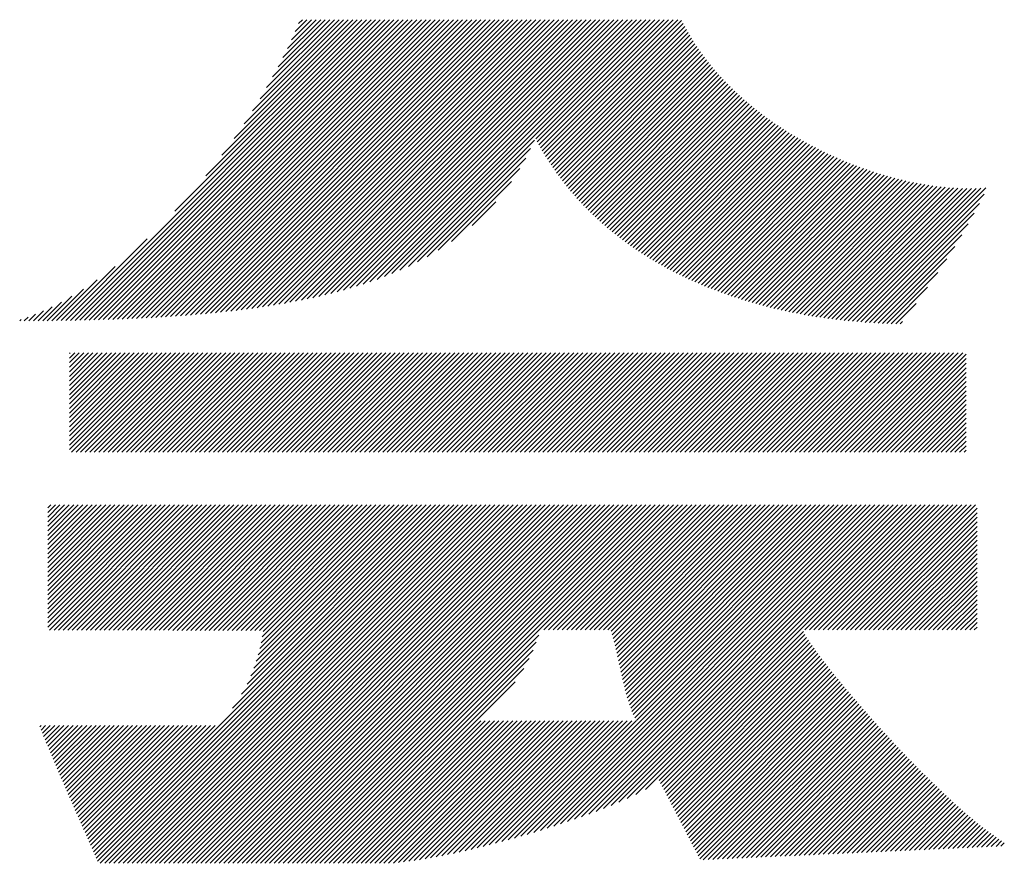
# Model space of a CAD drawing. Extents: x 102 to 4206, y 86 to 2894.
# Drawn here: x 3348 to 3386, y 132 to 164 of the extents above; entities that cross this region are included whole.
import ezdxf

# ---------------------------------------------------------------- set-up
doc = ezdxf.new("R2010")
doc.units = 0
doc.header["$LTSCALE"] = 10
doc.header["$MEASUREMENT"] = 0
doc.layers.add('_B-0_', color=7, linetype='CONTINUOUS')

msp = doc.modelspace()

# ---------------------------------------------------------------- linework, layer by layer
at = {"layer": '_B-0_', "color": 7, "linetype": 'Continuous'}
for p, q in [((3350.181, 152.669), (3361.789, 164.276)), ((3350.361, 152.673), (3361.965, 164.276)), ((3350.542, 152.676), (3362.142, 164.276)), ((3350.722, 152.68), (3362.319, 164.276)), ((3350.903, 152.684), (3362.496, 164.276)), ((3351.085, 152.689), (3362.672, 164.276)), ((3351.266, 152.694), (3362.849, 164.276)), ((3351.449, 152.699), (3363.026, 164.276)), ((3351.631, 152.705), (3363.203, 164.276)), ((3351.814, 152.711), (3363.38, 164.276)), ((3351.997, 152.717), (3363.556, 164.276)), ((3352.181, 152.724), (3363.733, 164.276)), ((3352.365, 152.732), (3363.91, 164.276)), ((3352.55, 152.74), (3364.087, 164.276)), ((3352.735, 152.748), (3364.263, 164.276)), ((3352.921, 152.757), (3364.44, 164.276)), ((3353.107, 152.766), (3364.617, 164.276)), ((3353.294, 152.776), (3364.794, 164.276)), ((3353.481, 152.787), (3364.971, 164.276)), ((3353.669, 152.798), (3365.147, 164.276)), ((3353.857, 152.81), (3365.324, 164.276)), ((3354.046, 152.822), (3365.501, 164.276)), ((3354.217, 156.882), (3361.612, 164.276)), ((3354.236, 152.835), (3365.678, 164.276)), ((3354.427, 152.849), (3365.854, 164.276)), ((3354.618, 152.863), (3366.031, 164.276)), ((3354.81, 152.878), (3366.208, 164.276)), ((3355.003, 152.894), (3366.385, 164.276)), ((3355.196, 152.911), (3366.562, 164.276)), ((3355.39, 152.929), (3366.738, 164.276)), ((3355.403, 158.244), (3361.435, 164.276)), ((3355.586, 152.947), (3366.915, 164.276)), ((3355.782, 152.966), (3367.092, 164.276)), ((3355.979, 152.987), (3367.269, 164.276)), ((3356.027, 159.045), (3361.258, 164.276)), ((3356.177, 153.008), (3367.445, 164.276)), ((3356.376, 153.031), (3367.622, 164.276)), ((3356.496, 159.691), (3361.081, 164.276)), ((3356.577, 153.054), (3367.799, 164.276)), ((3356.778, 153.079), (3367.976, 164.276)), ((3356.882, 160.254), (3360.905, 164.276)), ((3356.981, 153.105), (3368.153, 164.276)), ((3357.185, 153.132), (3368.329, 164.276)), ((3357.212, 160.76), (3360.728, 164.276)), ((3357.391, 153.161), (3368.506, 164.276)), ((3357.501, 161.226), (3360.551, 164.276)), ((3357.598, 153.191), (3368.683, 164.276)), ((3357.757, 161.659), (3360.374, 164.276)), ((3357.806, 153.223), (3368.86, 164.276)), ((3357.987, 162.066), (3360.198, 164.276)), ((3358.016, 153.256), (3369.036, 164.276)), ((3358.196, 162.451), (3360.021, 164.276)), ((3358.228, 153.291), (3369.213, 164.276)), ((3358.384, 162.817), (3359.844, 164.276)), ((3358.442, 153.328), (3369.39, 164.276)), ((3358.556, 163.166), (3359.667, 164.276)), ((3358.658, 153.368), (3369.567, 164.276)), ((3358.713, 163.499), (3359.49, 164.276)), ((3358.856, 163.819), (3359.314, 164.276)), ((3358.876, 153.409), (3369.744, 164.276)), ((3358.986, 164.126), (3359.137, 164.276)), ((3359.096, 153.452), (3369.92, 164.276)), ((3359.319, 153.498), (3370.097, 164.276)), ((3359.544, 153.547), (3370.274, 164.276)), ((3359.772, 153.598), (3370.451, 164.276)), ((3360.004, 153.653), (3370.627, 164.276)), ((3360.239, 153.711), (3370.804, 164.276)), ((3360.478, 153.773), (3370.981, 164.276)), ((3360.721, 153.839), (3371.158, 164.276)), ((3360.968, 153.91), (3371.335, 164.276)), ((3361.221, 153.986), (3371.511, 164.276)), ((3361.48, 154.069), (3371.688, 164.276)), ((3361.746, 154.157), (3371.865, 164.276)), ((3362.02, 154.254), (3372.042, 164.276)), ((3362.302, 154.36), (3372.218, 164.276)), ((3362.596, 154.477), (3372.395, 164.276)), ((3362.904, 154.608), (3372.572, 164.276)), ((3368.147, 159.675), (3372.749, 164.276)), ((3368.208, 159.559), (3372.926, 164.276)), ((3368.27, 159.445), (3373.102, 164.276)), ((3368.334, 159.331), (3373.279, 164.276)), ((3368.398, 159.219), (3373.456, 164.276)), ((3368.464, 159.107), (3373.633, 164.276)), ((3368.53, 158.997), (3373.78, 164.247)), ((3368.598, 158.888), (3373.84, 164.13)), ((3368.667, 158.78), (3373.901, 164.014)), ((3368.737, 158.673), (3373.963, 163.9)), ((3368.808, 158.568), (3374.027, 163.787)), ((3368.88, 158.463), (3374.092, 163.675)), ((3368.953, 158.359), (3374.159, 163.565)), ((3369.027, 158.257), (3374.227, 163.456)), ((3369.102, 158.155), (3374.296, 163.349)), ((3369.178, 158.054), (3374.366, 163.243)), ((3369.256, 157.955), (3374.438, 163.138)), ((3369.334, 157.856), (3374.511, 163.034)), ((3369.413, 157.759), (3374.585, 162.931)), ((3369.493, 157.662), (3374.661, 162.83)), ((3369.575, 157.567), (3374.737, 162.73)), ((3369.657, 157.472), (3374.815, 162.63)), ((3369.74, 157.379), (3374.894, 162.532)), ((3369.824, 157.286), (3374.974, 162.436)), ((3369.909, 157.194), (3375.055, 162.34)), ((3369.995, 157.104), (3375.137, 162.245)), ((3370.082, 157.014), (3375.22, 162.151)), ((3370.17, 156.925), (3375.304, 162.059)), ((3370.259, 156.837), (3375.389, 161.967)), ((3370.349, 156.75), (3375.476, 161.877)), ((3370.44, 156.664), (3375.563, 161.787)), ((3370.532, 156.579), (3375.651, 161.699)), ((3370.624, 156.495), (3375.74, 161.611)), ((3370.718, 156.412), (3375.83, 161.524)), ((3370.812, 156.33), (3375.921, 161.439)), ((3370.908, 156.248), (3376.013, 161.354)), ((3371.004, 156.168), (3376.106, 161.27)), ((3371.101, 156.088), (3376.2, 161.187)), ((3371.199, 156.009), (3376.295, 161.105)), ((3371.298, 155.931), (3376.391, 161.024)), ((3371.398, 155.854), (3376.487, 160.944)), ((3371.498, 155.778), (3376.585, 160.865)), ((3371.6, 155.703), (3376.683, 160.786)), ((3371.702, 155.629), (3376.783, 160.709)), ((3371.806, 155.555), (3376.883, 160.632)), ((3371.91, 155.483), (3376.984, 160.556)), ((3372.015, 155.411), (3377.086, 160.482)), ((3372.121, 155.34), (3377.188, 160.408)), ((3372.228, 155.27), (3377.292, 160.334)), ((3372.335, 155.201), (3377.396, 160.262)), ((3372.444, 155.133), (3377.502, 160.191)), ((3372.553, 155.065), (3377.608, 160.12)), ((3372.663, 154.999), (3377.715, 160.05)), ((3372.774, 154.933), (3377.823, 159.981)), ((3372.886, 154.868), (3377.931, 159.913)), ((3372.999, 154.804), (3378.041, 159.846)), ((3373.113, 154.741), (3378.151, 159.779)), ((3373.227, 154.679), (3378.262, 159.714)), ((3363.228, 154.756), (3368.102, 159.629)), ((3373.343, 154.617), (3378.375, 159.649)), ((3373.459, 154.557), (3378.487, 159.585)), ((3373.576, 154.497), (3378.601, 159.522)), ((3373.694, 154.438), (3378.716, 159.46)), ((3373.812, 154.38), (3378.831, 159.399)), ((3373.932, 154.323), (3378.947, 159.338)), ((3363.575, 154.926), (3367.948, 159.299)), ((3363.953, 155.127), (3367.764, 158.938)), ((3374.052, 154.266), (3379.065, 159.279)), ((3374.174, 154.211), (3379.183, 159.22)), ((3374.296, 154.156), (3379.301, 159.162)), ((3374.419, 154.102), (3379.421, 159.105)), ((3374.543, 154.049), (3379.542, 159.049)), ((3374.667, 153.997), (3379.663, 158.993)), ((3374.793, 153.946), (3379.786, 158.939)), ((3374.919, 153.896), (3379.909, 158.885)), ((3375.046, 153.846), (3380.033, 158.833)), ((3375.174, 153.797), (3380.158, 158.781)), ((3375.303, 153.75), (3380.284, 158.73)), ((3375.433, 153.703), (3380.411, 158.68)), ((3375.564, 153.656), (3380.539, 158.631)), ((3375.695, 153.611), (3380.668, 158.584)), ((3364.379, 155.376), (3367.531, 158.528)), ((3375.828, 153.567), (3380.797, 158.537)), ((3375.961, 153.523), (3380.928, 158.491)), ((3376.095, 153.481), (3381.06, 158.446)), ((3376.23, 153.439), (3381.193, 158.402)), ((3376.366, 153.398), (3381.327, 158.359)), ((3376.502, 153.358), (3381.462, 158.317)), ((3376.64, 153.319), (3381.598, 158.277)), ((3376.779, 153.28), (3381.735, 158.237)), ((3376.918, 153.243), (3381.874, 158.199)), ((3364.892, 155.713), (3367.211, 158.031)), ((3377.058, 153.206), (3382.013, 158.161)), ((3377.199, 153.171), (3382.154, 158.125)), ((3377.341, 153.136), (3382.296, 158.091)), ((3377.484, 153.102), (3382.44, 158.057)), ((3377.628, 153.069), (3382.584, 158.025)), ((3377.773, 153.037), (3382.73, 157.995)), ((3377.919, 153.006), (3382.878, 157.965)), ((3378.065, 152.976), (3383.027, 157.938)), ((3378.213, 152.947), (3383.178, 157.912)), ((3378.361, 152.918), (3383.33, 157.887)), ((3378.511, 152.891), (3383.484, 157.865)), ((3378.661, 152.864), (3383.64, 157.844)), ((3378.812, 152.839), (3383.798, 157.825)), ((3378.964, 152.814), (3383.958, 157.808)), ((3379.117, 152.791), (3384.12, 157.793)), ((3379.272, 152.768), (3384.285, 157.781)), ((3379.427, 152.746), (3384.452, 157.772)), ((3379.583, 152.726), (3384.622, 157.765)), ((3379.74, 152.706), (3384.795, 157.761)), ((3379.898, 152.687), (3384.971, 157.76)), ((3380.057, 152.67), (3385.151, 157.763)), ((3380.217, 152.653), (3385.335, 157.771)), ((3380.378, 152.637), (3385.524, 157.783)), ((3380.54, 152.623), (3385.459, 157.542)), ((3365.692, 156.335), (3366.604, 157.248)), ((3380.703, 152.609), (3385.277, 157.182)), ((3380.868, 152.596), (3385.075, 156.804)), ((3381.033, 152.585), (3384.851, 156.403)), ((3381.199, 152.574), (3384.603, 155.979)), ((3350.002, 152.666), (3353.149, 155.814)), ((3381.367, 152.565), (3384.328, 155.526)), ((3349.822, 152.664), (3351.903, 154.745)), ((3381.535, 152.557), (3384.019, 155.041)), ((3381.705, 152.549), (3383.673, 154.517)), ((3349.643, 152.662), (3351.217, 154.235)), ((3349.465, 152.66), (3350.682, 153.877)), ((3381.875, 152.543), (3383.28, 153.948)), ((3349.108, 152.656), (3349.83, 153.379)), ((3349.286, 152.658), (3350.23, 153.601)), ((3382.047, 152.538), (3382.831, 153.322)), ((3348.575, 152.653), (3348.832, 152.911)), ((3348.752, 152.654), (3349.139, 153.041)), ((3348.93, 152.655), (3349.47, 153.195)), ((3348.22, 152.653), (3348.273, 152.706)), ((3348.397, 152.653), (3348.544, 152.8)), ((3382.22, 152.535), (3382.308, 152.623)), ((3350.144, 147.682), (3353.88, 151.418)), ((3350.144, 147.859), (3353.703, 151.418)), ((3350.144, 148.036), (3353.526, 151.418)), ((3350.144, 148.212), (3353.35, 151.418)), ((3350.144, 148.389), (3353.173, 151.418)), ((3350.144, 148.566), (3352.996, 151.418)), ((3350.144, 148.743), (3352.819, 151.418)), ((3350.144, 148.92), (3352.642, 151.418)), ((3350.144, 149.096), (3352.466, 151.418)), ((3350.144, 149.273), (3352.289, 151.418)), ((3350.144, 149.45), (3352.112, 151.418)), ((3350.144, 149.627), (3351.935, 151.418)), ((3350.144, 149.803), (3351.759, 151.418)), ((3350.144, 149.98), (3351.582, 151.418)), ((3350.144, 150.157), (3351.405, 151.418)), ((3350.144, 150.334), (3351.228, 151.418)), ((3350.144, 150.511), (3351.051, 151.418)), ((3350.144, 150.687), (3350.875, 151.418)), ((3350.144, 150.864), (3350.698, 151.418)), ((3350.144, 151.041), (3350.521, 151.418)), ((3350.144, 151.218), (3350.344, 151.418)), ((3350.144, 151.394), (3350.168, 151.418)), ((3350.218, 147.579), (3354.057, 151.418)), ((3350.395, 147.579), (3354.233, 151.418)), ((3350.572, 147.579), (3354.41, 151.418)), ((3350.748, 147.579), (3354.587, 151.418)), ((3350.925, 147.579), (3354.764, 151.418)), ((3351.102, 147.579), (3354.941, 151.418)), ((3351.279, 147.579), (3355.117, 151.418)), ((3351.456, 147.579), (3355.294, 151.418)), ((3351.632, 147.579), (3355.471, 151.418)), ((3351.809, 147.579), (3355.648, 151.418)), ((3351.986, 147.579), (3355.824, 151.418)), ((3352.163, 147.579), (3356.001, 151.418)), ((3352.339, 147.579), (3356.178, 151.418)), ((3352.516, 147.579), (3356.355, 151.418)), ((3352.693, 147.579), (3356.532, 151.418)), ((3352.87, 147.579), (3356.708, 151.418)), ((3353.047, 147.579), (3356.885, 151.418)), ((3353.223, 147.579), (3357.062, 151.418)), ((3353.4, 147.579), (3357.239, 151.418)), ((3353.577, 147.579), (3357.415, 151.418)), ((3353.754, 147.579), (3357.592, 151.418)), ((3353.93, 147.579), (3357.769, 151.418)), ((3354.107, 147.579), (3357.946, 151.418)), ((3354.284, 147.579), (3358.122, 151.418)), ((3354.461, 147.579), (3358.299, 151.418)), ((3354.638, 147.579), (3358.476, 151.418)), ((3354.814, 147.579), (3358.653, 151.418)), ((3354.991, 147.579), (3358.83, 151.418)), ((3355.168, 147.579), (3359.006, 151.418)), ((3355.345, 147.579), (3359.183, 151.418)), ((3355.521, 147.579), (3359.36, 151.418)), ((3355.698, 147.579), (3359.537, 151.418)), ((3355.875, 147.579), (3359.713, 151.418)), ((3356.052, 147.579), (3359.89, 151.418)), ((3356.229, 147.579), (3360.067, 151.418)), ((3356.405, 147.579), (3360.244, 151.418)), ((3356.582, 147.579), (3360.421, 151.418)), ((3356.759, 147.579), (3360.597, 151.418)), ((3356.936, 147.579), (3360.774, 151.418)), ((3357.112, 147.579), (3360.951, 151.418)), ((3357.289, 147.579), (3361.128, 151.418)), ((3357.466, 147.579), (3361.304, 151.418)), ((3357.643, 147.579), (3361.481, 151.418)), ((3357.82, 147.579), (3361.658, 151.418)), ((3357.996, 147.579), (3361.835, 151.418)), ((3358.173, 147.579), (3362.012, 151.418)), ((3358.35, 147.579), (3362.188, 151.418)), ((3358.527, 147.579), (3362.365, 151.418)), ((3358.703, 147.579), (3362.542, 151.418)), ((3358.88, 147.579), (3362.719, 151.418)), ((3359.057, 147.579), (3362.895, 151.418)), ((3359.234, 147.579), (3363.072, 151.418)), ((3359.41, 147.579), (3363.249, 151.418)), ((3359.587, 147.579), (3363.426, 151.418)), ((3359.764, 147.579), (3363.603, 151.418)), ((3359.941, 147.579), (3363.779, 151.418)), ((3360.118, 147.579), (3363.956, 151.418)), ((3360.294, 147.579), (3364.133, 151.418)), ((3360.471, 147.579), (3364.31, 151.418)), ((3360.648, 147.579), (3364.486, 151.418)), ((3360.825, 147.579), (3364.663, 151.418)), ((3361.001, 147.579), (3364.84, 151.418)), ((3361.178, 147.579), (3365.017, 151.418)), ((3361.355, 147.579), (3365.194, 151.418)), ((3361.532, 147.579), (3365.37, 151.418)), ((3361.709, 147.579), (3365.547, 151.418)), ((3361.885, 147.579), (3365.724, 151.418)), ((3362.062, 147.579), (3365.901, 151.418)), ((3362.239, 147.579), (3366.077, 151.418)), ((3362.416, 147.579), (3366.254, 151.418)), ((3362.592, 147.579), (3366.431, 151.418)), ((3362.769, 147.579), (3366.608, 151.418)), ((3362.946, 147.579), (3366.785, 151.418)), ((3363.123, 147.579), (3366.961, 151.418)), ((3363.3, 147.579), (3367.138, 151.418)), ((3363.476, 147.579), (3367.315, 151.418)), ((3363.653, 147.579), (3367.492, 151.418)), ((3363.83, 147.579), (3367.668, 151.418)), ((3364.007, 147.579), (3367.845, 151.418)), ((3364.183, 147.579), (3368.022, 151.418)), ((3364.36, 147.579), (3368.199, 151.418)), ((3364.537, 147.579), (3368.376, 151.418)), ((3364.714, 147.579), (3368.552, 151.418)), ((3364.891, 147.579), (3368.729, 151.418)), ((3365.067, 147.579), (3368.906, 151.418)), ((3365.244, 147.579), (3369.083, 151.418)), ((3365.421, 147.579), (3369.259, 151.418)), ((3365.598, 147.579), (3369.436, 151.418)), ((3365.774, 147.579), (3369.613, 151.418)), ((3365.951, 147.579), (3369.79, 151.418)), ((3366.128, 147.579), (3369.967, 151.418)), ((3366.305, 147.579), (3370.143, 151.418)), ((3366.482, 147.579), (3370.32, 151.418)), ((3366.658, 147.579), (3370.497, 151.418)), ((3366.835, 147.579), (3370.674, 151.418)), ((3367.012, 147.579), (3370.85, 151.418)), ((3367.189, 147.579), (3371.027, 151.418)), ((3367.365, 147.579), (3371.204, 151.418)), ((3367.542, 147.579), (3371.381, 151.418)), ((3367.719, 147.579), (3371.558, 151.418)), ((3367.896, 147.579), (3371.734, 151.418)), ((3368.073, 147.579), (3371.911, 151.418)), ((3368.249, 147.579), (3372.088, 151.418)), ((3368.426, 147.579), (3372.265, 151.418)), ((3368.603, 147.579), (3372.441, 151.418)), ((3368.78, 147.579), (3372.618, 151.418)), ((3368.956, 147.579), (3372.795, 151.418)), ((3369.133, 147.579), (3372.972, 151.418)), ((3369.31, 147.579), (3373.149, 151.418)), ((3369.487, 147.579), (3373.325, 151.418)), ((3369.664, 147.579), (3373.502, 151.418)), ((3369.84, 147.579), (3373.679, 151.418)), ((3370.017, 147.579), (3373.856, 151.418)), ((3370.194, 147.579), (3374.032, 151.418)), ((3370.371, 147.579), (3374.209, 151.418)), ((3370.547, 147.579), (3374.386, 151.418)), ((3370.724, 147.579), (3374.563, 151.418)), ((3370.901, 147.579), (3374.74, 151.418)), ((3371.078, 147.579), (3374.916, 151.418)), ((3371.255, 147.579), (3375.093, 151.418)), ((3371.431, 147.579), (3375.27, 151.418)), ((3371.608, 147.579), (3375.447, 151.418)), ((3371.785, 147.579), (3375.623, 151.418)), ((3371.962, 147.579), (3375.8, 151.418)), ((3372.138, 147.579), (3375.977, 151.418)), ((3372.315, 147.579), (3376.154, 151.418)), ((3372.492, 147.579), (3376.33, 151.418)), ((3372.669, 147.579), (3376.507, 151.418)), ((3372.846, 147.579), (3376.684, 151.418)), ((3373.022, 147.579), (3376.861, 151.418)), ((3373.199, 147.579), (3377.038, 151.418)), ((3373.376, 147.579), (3377.214, 151.418)), ((3373.553, 147.579), (3377.391, 151.418)), ((3373.729, 147.579), (3377.568, 151.418)), ((3373.906, 147.579), (3377.745, 151.418)), ((3374.083, 147.579), (3377.921, 151.418)), ((3374.26, 147.579), (3378.098, 151.418)), ((3374.437, 147.579), (3378.275, 151.418)), ((3374.613, 147.579), (3378.452, 151.418)), ((3374.79, 147.579), (3378.629, 151.418)), ((3374.967, 147.579), (3378.805, 151.418)), ((3375.144, 147.579), (3378.982, 151.418)), ((3375.32, 147.579), (3379.159, 151.418)), ((3375.497, 147.579), (3379.336, 151.418)), ((3375.674, 147.579), (3379.512, 151.418)), ((3375.851, 147.579), (3379.689, 151.418)), ((3376.028, 147.579), (3379.866, 151.418)), ((3376.204, 147.579), (3380.043, 151.418)), ((3376.381, 147.579), (3380.22, 151.418)), ((3376.558, 147.579), (3380.396, 151.418)), ((3376.735, 147.579), (3380.573, 151.418)), ((3376.911, 147.579), (3380.75, 151.418)), ((3377.088, 147.579), (3380.927, 151.418)), ((3377.265, 147.579), (3381.103, 151.418)), ((3377.442, 147.579), (3381.28, 151.418)), ((3377.618, 147.579), (3381.457, 151.418)), ((3377.795, 147.579), (3381.634, 151.418)), ((3377.972, 147.579), (3381.811, 151.418)), ((3378.149, 147.579), (3381.987, 151.418)), ((3378.326, 147.579), (3382.164, 151.418)), ((3378.502, 147.579), (3382.341, 151.418)), ((3378.679, 147.579), (3382.518, 151.418)), ((3378.856, 147.579), (3382.694, 151.418)), ((3379.033, 147.579), (3382.871, 151.418)), ((3379.209, 147.579), (3383.048, 151.418)), ((3379.386, 147.579), (3383.225, 151.418)), ((3379.563, 147.579), (3383.402, 151.418)), ((3379.74, 147.579), (3383.578, 151.418)), ((3379.917, 147.579), (3383.755, 151.418)), ((3380.093, 147.579), (3383.932, 151.418)), ((3380.27, 147.579), (3384.109, 151.418)), ((3380.447, 147.579), (3384.285, 151.418)), ((3380.624, 147.579), (3384.462, 151.418)), ((3380.8, 147.579), (3384.639, 151.418)), ((3380.977, 147.579), (3384.769, 151.371)), ((3381.154, 147.579), (3384.769, 151.194)), ((3381.331, 147.579), (3384.769, 151.017)), ((3381.508, 147.579), (3384.769, 150.84)), ((3381.684, 147.579), (3384.769, 150.664)), ((3381.861, 147.579), (3384.769, 150.487)), ((3382.038, 147.579), (3384.769, 150.31)), ((3382.215, 147.579), (3384.769, 150.133)), ((3382.391, 147.579), (3384.769, 149.957)), ((3382.568, 147.579), (3384.769, 149.78)), ((3382.745, 147.579), (3384.769, 149.603)), ((3382.922, 147.579), (3384.769, 149.426)), ((3383.099, 147.579), (3384.769, 149.249)), ((3383.275, 147.579), (3384.769, 149.073)), ((3383.452, 147.579), (3384.769, 148.896)), ((3383.629, 147.579), (3384.769, 148.719)), ((3383.806, 147.579), (3384.769, 148.542)), ((3383.982, 147.579), (3384.769, 148.366)), ((3384.159, 147.579), (3384.769, 148.189)), ((3384.336, 147.579), (3384.769, 148.012)), ((3384.513, 147.579), (3384.769, 147.835)), ((3384.69, 147.579), (3384.769, 147.658)), ((3349.308, 140.836), (3354.019, 145.547)), ((3349.308, 141.013), (3353.842, 145.547)), ((3349.308, 141.189), (3353.666, 145.547)), ((3349.308, 141.366), (3353.489, 145.547)), ((3349.308, 141.543), (3353.312, 145.547)), ((3349.308, 141.72), (3353.135, 145.547)), ((3349.308, 141.897), (3352.958, 145.547)), ((3349.308, 142.073), (3352.782, 145.547)), ((3349.308, 142.25), (3352.605, 145.547)), ((3349.308, 142.427), (3352.428, 145.547)), ((3349.308, 142.604), (3352.251, 145.547)), ((3349.308, 142.78), (3352.075, 145.547)), ((3349.308, 142.957), (3351.898, 145.547)), ((3349.308, 143.134), (3351.721, 145.547)), ((3349.308, 143.311), (3351.544, 145.547)), ((3349.308, 143.488), (3351.367, 145.547)), ((3349.308, 143.664), (3351.191, 145.547)), ((3349.308, 143.841), (3351.014, 145.547)), ((3349.308, 144.018), (3350.837, 145.547)), ((3349.308, 144.195), (3350.66, 145.547)), ((3349.308, 144.371), (3350.484, 145.547)), ((3349.308, 144.548), (3350.307, 145.547)), ((3349.308, 144.725), (3350.13, 145.547)), ((3349.308, 144.902), (3349.953, 145.547)), ((3349.308, 145.079), (3349.776, 145.547)), ((3349.308, 145.255), (3349.6, 145.547)), ((3349.308, 145.432), (3349.423, 145.547)), ((3349.371, 140.721), (3354.196, 145.547)), ((3349.547, 140.721), (3354.373, 145.547)), ((3349.723, 140.72), (3354.549, 145.547)), ((3349.899, 140.72), (3354.726, 145.547)), ((3350.076, 140.719), (3354.903, 145.547)), ((3350.252, 140.719), (3355.08, 145.547)), ((3350.428, 140.718), (3355.257, 145.547)), ((3350.605, 140.718), (3355.433, 145.547)), ((3350.781, 140.718), (3355.61, 145.547)), ((3350.957, 140.717), (3355.787, 145.547)), ((3351.067, 132.165), (3364.449, 145.547)), ((3351.121, 132.042), (3364.626, 145.547)), ((3351.133, 140.717), (3355.964, 145.547)), ((3351.175, 131.919), (3364.803, 145.547)), ((3351.229, 131.796), (3364.979, 145.547)), ((3351.31, 140.716), (3356.14, 145.547)), ((3351.326, 131.717), (3365.156, 145.547)), ((3351.486, 140.716), (3356.317, 145.547)), ((3351.503, 131.717), (3365.333, 145.547)), ((3351.662, 140.715), (3356.494, 145.547)), ((3351.68, 131.717), (3365.51, 145.547)), ((3351.839, 140.715), (3356.671, 145.547)), ((3351.856, 131.717), (3365.686, 145.547)), ((3352.015, 140.714), (3356.848, 145.547)), ((3352.033, 131.717), (3365.863, 145.547)), ((3352.191, 140.714), (3357.024, 145.547)), ((3352.21, 131.717), (3366.04, 145.547)), ((3352.367, 140.713), (3357.201, 145.547)), ((3352.387, 131.717), (3366.217, 145.547)), ((3352.544, 140.713), (3357.378, 145.547)), ((3352.564, 131.717), (3366.393, 145.547)), ((3352.72, 140.712), (3357.555, 145.547)), ((3352.74, 131.717), (3366.57, 145.547)), ((3352.896, 140.712), (3357.731, 145.547)), ((3352.917, 131.717), (3366.747, 145.547)), ((3353.072, 140.711), (3357.908, 145.547)), ((3353.094, 131.717), (3366.924, 145.547)), ((3353.249, 140.711), (3358.085, 145.547)), ((3353.271, 131.717), (3367.101, 145.547)), ((3353.425, 140.71), (3358.262, 145.547)), ((3353.447, 131.717), (3367.277, 145.547)), ((3353.601, 140.71), (3358.439, 145.547)), ((3353.624, 131.717), (3367.454, 145.547)), ((3353.778, 140.709), (3358.615, 145.547)), ((3353.801, 131.717), (3367.631, 145.547)), ((3353.954, 140.709), (3358.792, 145.547)), ((3353.978, 131.717), (3367.808, 145.547)), ((3354.13, 140.708), (3358.969, 145.547)), ((3354.154, 131.717), (3367.984, 145.547)), ((3354.306, 140.708), (3359.146, 145.547)), ((3354.331, 131.717), (3368.161, 145.547)), ((3354.483, 140.707), (3359.322, 145.547)), ((3354.508, 131.717), (3368.338, 145.547)), ((3354.659, 140.707), (3359.499, 145.547)), ((3354.685, 131.717), (3368.515, 145.547)), ((3354.835, 140.706), (3359.676, 145.547)), ((3354.862, 131.717), (3368.692, 145.547)), ((3355.012, 140.706), (3359.853, 145.547)), ((3355.038, 131.717), (3368.868, 145.547)), ((3355.188, 140.705), (3360.03, 145.547)), ((3355.215, 131.717), (3369.045, 145.547)), ((3355.364, 140.705), (3360.206, 145.547)), ((3355.392, 131.717), (3369.222, 145.547)), ((3355.54, 140.704), (3360.383, 145.547)), ((3355.569, 131.717), (3369.399, 145.547)), ((3355.717, 140.704), (3360.56, 145.547)), ((3355.745, 131.717), (3369.575, 145.547)), ((3355.893, 140.703), (3360.737, 145.547)), ((3355.922, 131.717), (3369.752, 145.547)), ((3356.069, 140.703), (3360.913, 145.547)), ((3356.099, 131.717), (3369.929, 145.547)), ((3356.246, 140.702), (3361.09, 145.547)), ((3356.276, 131.717), (3370.106, 145.547)), ((3356.422, 140.702), (3361.267, 145.547)), ((3356.434, 137.708), (3364.272, 145.547)), ((3356.453, 131.717), (3370.283, 145.547)), ((3356.598, 140.701), (3361.444, 145.547)), ((3356.629, 131.717), (3370.459, 145.547)), ((3356.774, 140.701), (3361.621, 145.547)), ((3356.788, 138.24), (3364.095, 145.547)), ((3356.806, 131.717), (3370.636, 145.547)), ((3356.951, 140.7), (3361.797, 145.547)), ((3356.983, 131.717), (3370.813, 145.547)), ((3356.999, 138.627), (3363.919, 145.547)), ((3357.127, 140.7), (3361.974, 145.547)), ((3357.148, 138.953), (3363.742, 145.547)), ((3357.16, 131.717), (3370.99, 145.547)), ((3357.262, 139.244), (3363.565, 145.547)), ((3357.303, 140.699), (3362.151, 145.547)), ((3357.336, 131.717), (3371.166, 145.547)), ((3357.353, 139.512), (3363.388, 145.547)), ((3357.428, 139.763), (3363.212, 145.547)), ((3357.48, 140.699), (3362.328, 145.547)), ((3357.49, 140.002), (3363.035, 145.547)), ((3357.513, 131.717), (3371.343, 145.547)), ((3357.542, 140.231), (3362.858, 145.547)), ((3357.587, 140.452), (3362.681, 145.547)), ((3357.656, 140.698), (3362.504, 145.547)), ((3357.69, 131.717), (3371.52, 145.547)), ((3357.867, 131.717), (3371.697, 145.547)), ((3358.044, 131.717), (3371.874, 145.547)), ((3358.22, 131.717), (3372.05, 145.547)), ((3358.397, 131.717), (3372.227, 145.547)), ((3358.574, 131.717), (3372.404, 145.547)), ((3358.751, 131.717), (3372.581, 145.547)), ((3358.927, 131.717), (3372.757, 145.547)), ((3359.104, 131.717), (3372.934, 145.547)), ((3359.281, 131.717), (3373.111, 145.547)), ((3367.821, 132.832), (3380.536, 145.547)), ((3368.074, 132.908), (3380.712, 145.547)), ((3368.328, 132.986), (3380.889, 145.547)), ((3368.463, 140.722), (3373.288, 145.547)), ((3368.586, 133.067), (3381.066, 145.547)), ((3368.639, 140.722), (3373.465, 145.547)), ((3368.816, 140.722), (3373.641, 145.547)), ((3368.846, 133.15), (3381.243, 145.547)), ((3368.993, 140.722), (3373.818, 145.547)), ((3369.109, 133.236), (3381.42, 145.547)), ((3369.17, 140.722), (3373.995, 145.547)), ((3369.346, 140.722), (3374.172, 145.547)), ((3369.375, 133.325), (3381.596, 145.547)), ((3369.523, 140.722), (3374.348, 145.547)), ((3369.644, 133.418), (3381.773, 145.547)), ((3369.7, 140.722), (3374.525, 145.547)), ((3369.877, 140.722), (3374.702, 145.547)), ((3369.917, 133.514), (3381.95, 145.547)), ((3370.054, 140.722), (3374.879, 145.547)), ((3370.194, 133.615), (3382.127, 145.547)), ((3370.23, 140.722), (3375.056, 145.547)), ((3370.407, 140.722), (3375.232, 145.547)), ((3370.476, 133.72), (3382.303, 145.547)), ((3370.584, 140.722), (3375.409, 145.547)), ((3370.761, 140.722), (3375.586, 145.547)), ((3370.764, 133.831), (3382.48, 145.547)), ((3370.937, 140.722), (3375.763, 145.547)), ((3371.059, 133.948), (3382.657, 145.547)), ((3371.062, 140.67), (3375.939, 145.547)), ((3371.103, 140.534), (3376.116, 145.547)), ((3371.142, 140.396), (3376.293, 145.547)), ((3371.178, 140.255), (3376.47, 145.547)), ((3371.212, 140.113), (3376.647, 145.547)), ((3371.246, 139.969), (3376.823, 145.547)), ((3371.278, 139.825), (3377, 145.547)), ((3371.31, 139.68), (3377.177, 145.547)), ((3371.341, 139.535), (3377.354, 145.547)), ((3371.362, 134.075), (3382.834, 145.547)), ((3371.373, 139.389), (3377.53, 145.547)), ((3371.404, 139.244), (3377.707, 145.547)), ((3371.436, 139.098), (3377.884, 145.547)), ((3371.468, 138.954), (3378.061, 145.547)), ((3371.501, 138.81), (3378.238, 145.547)), ((3371.534, 138.667), (3378.414, 145.547)), ((3371.569, 138.525), (3378.591, 145.547)), ((3371.605, 138.384), (3378.768, 145.547)), ((3371.642, 138.245), (3378.945, 145.547)), ((3371.677, 134.214), (3383.011, 145.547)), ((3371.682, 138.107), (3379.121, 145.547)), ((3371.723, 137.972), (3379.298, 145.547)), ((3371.767, 137.838), (3379.475, 145.547)), ((3371.813, 137.708), (3379.652, 145.547)), ((3371.862, 137.58), (3379.829, 145.547)), ((3371.915, 137.457), (3380.005, 145.547)), ((3371.972, 137.337), (3380.182, 145.547)), ((3372.011, 134.371), (3383.187, 145.547)), ((3372.034, 137.222), (3380.359, 145.547)), ((3378.539, 140.722), (3383.364, 145.547)), ((3378.716, 140.722), (3383.541, 145.547)), ((3378.892, 140.722), (3383.718, 145.547)), ((3379.069, 140.722), (3383.894, 145.547)), ((3379.246, 140.722), (3384.071, 145.547)), ((3379.423, 140.722), (3384.248, 145.547)), ((3379.6, 140.722), (3384.425, 145.547)), ((3379.776, 140.722), (3384.601, 145.547)), ((3379.953, 140.722), (3384.778, 145.547)), ((3380.13, 140.722), (3384.955, 145.547)), ((3380.307, 140.722), (3385.132, 145.547)), ((3380.483, 140.722), (3385.187, 145.425)), ((3380.66, 140.722), (3385.187, 145.248)), ((3380.837, 140.722), (3385.187, 145.072)), ((3381.014, 140.722), (3385.187, 144.895)), ((3381.191, 140.722), (3385.187, 144.718)), ((3381.367, 140.722), (3385.187, 144.541)), ((3381.544, 140.722), (3385.187, 144.364)), ((3381.721, 140.722), (3385.187, 144.188)), ((3381.898, 140.722), (3385.187, 144.011)), ((3382.074, 140.722), (3385.187, 143.834)), ((3382.251, 140.722), (3385.187, 143.657)), ((3382.428, 140.722), (3385.187, 143.481)), ((3382.605, 140.722), (3385.187, 143.304)), ((3382.782, 140.722), (3385.187, 143.127)), ((3382.958, 140.722), (3385.187, 142.95)), ((3383.135, 140.722), (3385.187, 142.773)), ((3383.312, 140.722), (3385.187, 142.597)), ((3383.489, 140.722), (3385.187, 142.42)), ((3383.665, 140.722), (3385.187, 142.243)), ((3383.842, 140.722), (3385.187, 142.066)), ((3384.019, 140.722), (3385.187, 141.89)), ((3384.196, 140.722), (3385.187, 141.713)), ((3384.372, 140.722), (3385.187, 141.536)), ((3384.549, 140.722), (3385.187, 141.359)), ((3384.726, 140.722), (3385.187, 141.182)), ((3357.624, 140.667), (3357.656, 140.698)), ((3384.903, 140.722), (3385.187, 141.006)), ((3385.08, 140.722), (3385.187, 140.829)), ((3359.458, 131.717), (3368.265, 140.524)), ((3372.381, 134.564), (3378.481, 140.664)), ((3372.907, 134.913), (3378.542, 140.548)), ((3372.969, 134.798), (3378.608, 140.437)), ((3373.03, 134.682), (3378.677, 140.329)), ((3359.635, 131.717), (3368.165, 140.247)), ((3359.811, 131.717), (3368.044, 139.949)), ((3373.091, 134.566), (3378.748, 140.223)), ((3373.152, 134.451), (3378.82, 140.119)), ((3373.213, 134.335), (3378.893, 140.015)), ((3359.988, 131.717), (3367.891, 139.62)), ((3373.273, 134.219), (3378.967, 139.913)), ((3373.334, 134.102), (3379.042, 139.811)), ((3373.394, 133.986), (3379.118, 139.71)), ((3373.455, 133.87), (3379.194, 139.609)), ((3360.165, 131.717), (3367.683, 139.235)), ((3373.515, 133.753), (3379.271, 139.509)), ((3373.575, 133.637), (3379.348, 139.409)), ((3373.635, 133.52), (3379.426, 139.31)), ((3373.696, 133.404), (3379.504, 139.212)), ((3373.756, 133.287), (3379.582, 139.113)), ((3373.816, 133.17), (3379.661, 139.015)), ((3373.876, 133.054), (3379.74, 138.917)), ((3373.937, 132.937), (3379.819, 138.82)), ((3360.342, 131.717), (3367.351, 138.726)), ((3373.997, 132.821), (3379.899, 138.723)), ((3374.057, 132.705), (3379.979, 138.626)), ((3374.118, 132.588), (3380.059, 138.53)), ((3374.179, 132.472), (3380.14, 138.433)), ((3374.24, 132.356), (3380.22, 138.337)), ((3374.3, 132.241), (3380.301, 138.242)), ((3374.362, 132.125), (3380.383, 138.146)), ((3374.423, 132.01), (3380.464, 138.051)), ((3374.484, 131.894), (3380.546, 137.956)), ((3374.616, 131.849), (3380.628, 137.861)), ((3374.801, 131.858), (3380.71, 137.766)), ((3374.987, 131.866), (3380.792, 137.672)), ((3375.172, 131.875), (3380.875, 137.577)), ((3375.357, 131.883), (3380.957, 137.483)), ((3375.543, 131.892), (3381.04, 137.39)), ((3375.728, 131.9), (3381.124, 137.296)), ((3348.993, 136.985), (3349.045, 137.037)), ((3349.044, 136.859), (3349.222, 137.037)), ((3349.095, 136.734), (3349.399, 137.037)), ((3349.146, 136.608), (3349.576, 137.037)), ((3349.198, 136.483), (3349.752, 137.037)), ((3349.249, 136.358), (3349.929, 137.037)), ((3349.301, 136.233), (3350.106, 137.037)), ((3349.353, 136.108), (3350.283, 137.037)), ((3349.405, 135.983), (3350.459, 137.037)), ((3349.457, 135.859), (3350.636, 137.037)), ((3349.51, 135.734), (3350.813, 137.037)), ((3349.562, 135.61), (3350.99, 137.037)), ((3349.615, 135.486), (3351.167, 137.037)), ((3349.668, 135.362), (3351.343, 137.037)), ((3349.721, 135.238), (3351.52, 137.037)), ((3349.774, 135.115), (3351.697, 137.037)), ((3349.827, 134.991), (3351.874, 137.037)), ((3349.881, 134.868), (3352.05, 137.037)), ((3349.934, 134.744), (3352.227, 137.037)), ((3349.988, 134.621), (3352.404, 137.037)), ((3350.041, 134.498), (3352.581, 137.037)), ((3350.095, 134.375), (3352.758, 137.037)), ((3350.149, 134.252), (3352.934, 137.037)), ((3350.203, 134.129), (3353.111, 137.037)), ((3350.256, 134.006), (3353.288, 137.037)), ((3350.31, 133.883), (3353.465, 137.037)), ((3350.364, 133.76), (3353.641, 137.037)), ((3350.418, 133.638), (3353.818, 137.037)), ((3350.473, 133.515), (3353.995, 137.037)), ((3350.527, 133.392), (3354.172, 137.037)), ((3350.581, 133.27), (3354.349, 137.037)), ((3350.635, 133.147), (3354.525, 137.037)), ((3350.689, 133.024), (3354.702, 137.037)), ((3350.743, 132.902), (3354.879, 137.037)), ((3350.797, 132.779), (3355.056, 137.037)), ((3350.851, 132.656), (3355.232, 137.037)), ((3350.905, 132.534), (3355.409, 137.037)), ((3350.959, 132.411), (3355.586, 137.037)), ((3351.013, 132.288), (3355.763, 137.037)), ((3360.518, 131.717), (3366.021, 137.219)), ((3360.695, 131.717), (3366.198, 137.219)), ((3360.872, 131.717), (3366.375, 137.219)), ((3361.049, 131.717), (3366.551, 137.219)), ((3361.226, 131.717), (3366.728, 137.219)), ((3361.402, 131.717), (3366.905, 137.219)), ((3361.579, 131.717), (3367.082, 137.219)), ((3361.756, 131.717), (3367.258, 137.219)), ((3361.933, 131.717), (3367.435, 137.219)), ((3362.109, 131.717), (3367.612, 137.219)), ((3362.286, 131.717), (3367.789, 137.219)), ((3362.463, 131.717), (3367.966, 137.219)), ((3362.651, 131.728), (3368.142, 137.219)), ((3362.847, 131.747), (3368.319, 137.219)), ((3363.046, 131.769), (3368.496, 137.219)), ((3363.248, 131.795), (3368.673, 137.219)), ((3363.453, 131.823), (3368.849, 137.219)), ((3363.662, 131.855), (3369.026, 137.219)), ((3363.873, 131.889), (3369.203, 137.219)), ((3364.087, 131.926), (3369.38, 137.219)), ((3364.303, 131.966), (3369.556, 137.219)), ((3364.522, 132.008), (3369.733, 137.219)), ((3364.743, 132.052), (3369.91, 137.219)), ((3364.967, 132.099), (3370.087, 137.219)), ((3365.192, 132.148), (3370.264, 137.219)), ((3365.421, 132.2), (3370.44, 137.219)), ((3365.651, 132.253), (3370.617, 137.219)), ((3365.883, 132.309), (3370.794, 137.219)), ((3366.118, 132.367), (3370.971, 137.219)), ((3366.355, 132.427), (3371.147, 137.219)), ((3366.594, 132.489), (3371.324, 137.219)), ((3366.835, 132.553), (3371.501, 137.219)), ((3367.078, 132.62), (3371.678, 137.219)), ((3367.324, 132.688), (3371.855, 137.219)), ((3367.571, 132.759), (3372.031, 137.219)), ((3375.913, 131.909), (3381.207, 137.203)), ((3376.099, 131.917), (3381.291, 137.109)), ((3376.284, 131.926), (3381.374, 137.016)), ((3376.469, 131.935), (3381.458, 136.924)), ((3376.655, 131.943), (3381.543, 136.831)), ((3376.84, 131.952), (3381.627, 136.739)), ((3377.025, 131.96), (3381.712, 136.646)), ((3377.211, 131.969), (3381.796, 136.554)), ((3377.396, 131.977), (3381.881, 136.463)), ((3377.581, 131.986), (3381.967, 136.371)), ((3377.767, 131.994), (3382.052, 136.28)), ((3377.952, 132.003), (3382.138, 136.189)), ((3378.137, 132.011), (3382.223, 136.098)), ((3378.322, 132.02), (3382.31, 136.007)), ((3378.508, 132.028), (3382.396, 135.917)), ((3378.693, 132.037), (3382.482, 135.826)), ((3378.878, 132.046), (3382.569, 135.736)), ((3379.064, 132.054), (3382.656, 135.646)), ((3379.249, 132.063), (3382.743, 135.557)), ((3379.434, 132.071), (3382.831, 135.467)), ((3379.62, 132.08), (3382.918, 135.378)), ((3379.805, 132.088), (3383.006, 135.29)), ((3379.99, 132.097), (3383.094, 135.201)), ((3380.176, 132.105), (3383.183, 135.113)), ((3380.361, 132.114), (3383.272, 135.025)), ((3380.546, 132.122), (3383.361, 134.937)), ((3380.732, 132.131), (3383.45, 134.849)), ((3380.917, 132.14), (3383.539, 134.762)), ((3381.102, 132.148), (3383.629, 134.675)), ((3381.288, 132.157), (3383.719, 134.589)), ((3381.473, 132.165), (3383.81, 134.502)), ((3381.658, 132.174), (3383.901, 134.416)), ((3381.843, 132.182), (3383.992, 134.331)), ((3382.029, 132.191), (3384.083, 134.245)), ((3382.214, 132.199), (3384.175, 134.16)), ((3382.399, 132.208), (3384.268, 134.076)), ((3382.585, 132.216), (3384.36, 133.992)), ((3382.77, 132.225), (3384.453, 133.908)), ((3382.955, 132.233), (3384.547, 133.825)), ((3383.141, 132.242), (3384.641, 133.742)), ((3383.326, 132.251), (3384.735, 133.66)), ((3383.511, 132.259), (3384.83, 133.578)), ((3383.697, 132.268), (3384.926, 133.497)), ((3383.882, 132.276), (3385.022, 133.416)), ((3384.067, 132.285), (3385.119, 133.336)), ((3384.253, 132.293), (3385.216, 133.257)), ((3384.438, 132.302), (3385.314, 133.178)), ((3384.623, 132.31), (3385.413, 133.1)), ((3384.809, 132.319), (3385.513, 133.023)), ((3384.994, 132.327), (3385.613, 132.947)), ((3385.179, 132.336), (3385.715, 132.871)), ((3385.365, 132.344), (3385.817, 132.797)), ((3385.55, 132.353), (3385.921, 132.724)), ((3385.735, 132.362), (3386.026, 132.652)), ((3385.92, 132.37), (3386.132, 132.582)), ((3386.106, 132.379), (3386.241, 132.513))]:
    msp.add_line(p, q, dxfattribs=at)

doc.saveas('drawing.dxf')
